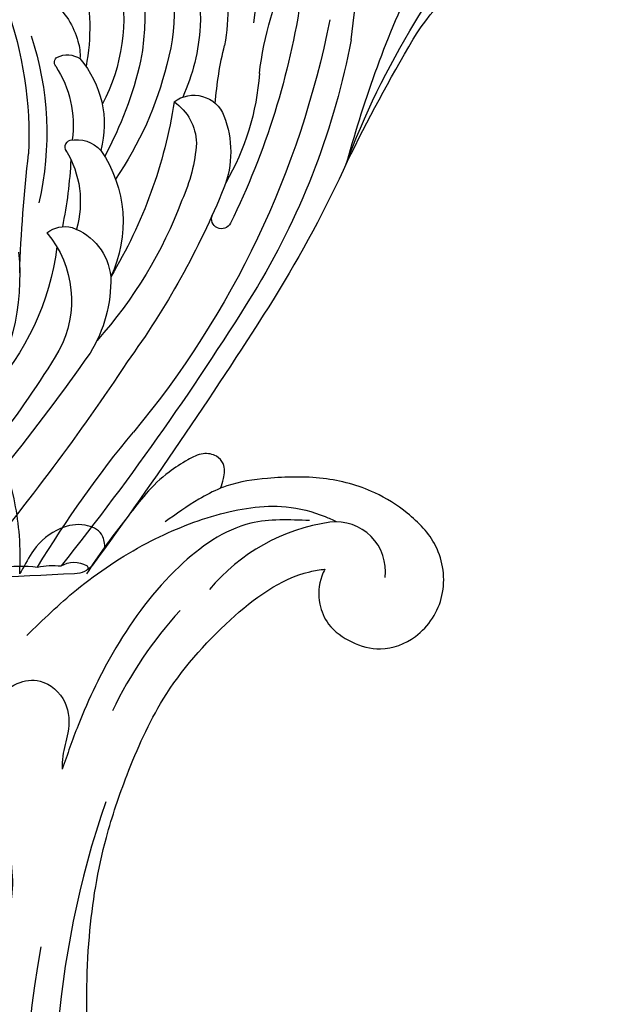
# Model space of a CAD drawing. Units: millimetres. Extents: x 2877 to 4977, y 1417 to 2902.
# Drawn here: x 4664 to 4681, y 2281 to 2310 of the extents above; entities that cross this region are included whole.
import ezdxf
from ezdxf.xclip import XClip

# ---------------------------------------------------------------- set-up
doc = ezdxf.new("R2010")
doc.units = ezdxf.units.MM
doc.header["$XCLIPFRAME"] = 2
doc.layers.add('H-06.木作(細線)', color=8, linetype='Continuous')
doc.layers.add('H-08.木作(細線)', color=8, linetype='Continuous')

# ---------------------------------------------------------------- blocks, each defined once
blk = doc.blocks.new('SE-21052L-d')
at = {"layer": 'H-08.木作(細線)', "ltscale": 0.2}
for centre, radius, start, end in [((-66.057, 56.551), 4.89, 29.11875, 133.79827), ((-66.057, 56.551), 4.89, 29.11875, 133.79827), ((-56.086, 46.561), 19.004, 134.65068, 176.88802), ((-56.086, 46.561), 19.004, 134.65068, 176.88802), ((-35.098, 40.098), 41.276, 174.30892, 191.04746), ((-35.098, 40.098), 41.276, 174.30892, 191.04746), ((16.073, 51.89), 91.04, 197.47651, 258.35981), ((7.623, 45.501), 83.319, 205.87174, 248.47129), ((7.623, 45.501), 83.319, 205.87174, 248.47129)]:
    blk.add_arc(centre, radius, start, end, dxfattribs=at)
for points, knots in [([(-67.08, 56.052), (-67.043, 55.803), (-66.769, 54.605), (-65.715, 52.959), (-63.354, 51.601), (-60.585, 51.668), (-57.527, 52.85), (-55.313, 56.299), (-55.64, 61.157), (-59.233, 64.821), (-63.673, 65.531), (-68.159, 65.213), (-72.794, 63.349), (-76.71, 60.26), (-79.204, 57.844), (-80.064, 56.512), (-80.179, 56.322)], [16.899104, 16.899104, 16.899104, 16.899104, 17.970812, 22.11015, 25.34094, 29.641251, 33.998846, 39.47569, 46.653825, 54.019241, 60.411205, 66.081757, 73.974028, 82.175353, 88.26184, 89.254284, 89.254284, 89.254284, 89.254284]), ([(-67.08, 56.052), (-67.043, 55.803), (-66.769, 54.605), (-65.715, 52.959), (-63.354, 51.601), (-60.585, 51.668), (-57.527, 52.85), (-55.313, 56.299), (-55.64, 61.157), (-59.233, 64.821), (-63.673, 65.531), (-68.159, 65.213), (-72.794, 63.349), (-76.71, 60.26), (-79.204, 57.844), (-80.064, 56.512), (-80.179, 56.322)], [16.899104, 16.899104, 16.899104, 16.899104, 17.970812, 22.11015, 25.34094, 29.641251, 33.998846, 39.47569, 46.653825, 54.019241, 60.411205, 66.081757, 73.974028, 82.175353, 88.26184, 89.254284, 89.254284, 89.254284, 89.254284]), ([(-67.08, 56.052), (-67.043, 55.803), (-66.769, 54.605), (-65.715, 52.959), (-63.354, 51.601), (-60.585, 51.668), (-57.527, 52.85), (-55.313, 56.299), (-55.64, 61.157), (-59.233, 64.821), (-63.673, 65.531), (-68.159, 65.213), (-72.794, 63.349), (-76.71, 60.26), (-79.204, 57.844), (-80.064, 56.512), (-80.179, 56.322)], [16.899104, 16.899104, 16.899104, 16.899104, 17.970812, 22.11015, 25.34094, 29.641251, 33.998846, 39.47569, 46.653825, 54.019241, 60.411205, 66.081757, 73.974028, 82.175353, 88.26184, 89.254284, 89.254284, 89.254284, 89.254284]), ([(-86.895, 33.131), (-86.538, 35.333), (-85.733, 40.303), (-83.155, 47.414), (-79.261, 53.952), (-74.91, 58.489), (-71.09, 60.082), (-69.392, 60.434), (-68.993, 60.509)], [0, 0, 0, 0, 9.932079, 22.409806, 33.399597, 43.774131, 49.695607, 51.501815, 51.501815, 51.501815, 51.501815]), ([(-80.179, 56.322), (-80.272, 56.639), (-80.518, 57.426), (-81.18, 58.509), (-82.528, 58.744), (-83.795, 58.083), (-84.572, 56.471), (-85.392, 54.303), (-85.875, 51.578), (-85.866, 48.576), (-85.946, 46.354), (-85.931, 45.085), (-85.926, 44.823)], [0.33584, 0.33584, 0.33584, 0.33584, 1.824408, 4.030083, 5.494373, 7.477892, 9.924783, 13.233603, 17.872971, 22.114756, 26.608876, 27.774747, 27.774747, 27.774747, 27.774747]), ([(-80.179, 56.322), (-80.272, 56.639), (-80.518, 57.426), (-81.18, 58.509), (-82.528, 58.744), (-83.795, 58.083), (-84.572, 56.471), (-85.392, 54.303), (-85.875, 51.578), (-85.866, 48.576), (-85.946, 46.354), (-85.931, 45.085), (-85.926, 44.823)], [0.33584, 0.33584, 0.33584, 0.33584, 1.824408, 4.030083, 5.494373, 7.477892, 9.924783, 13.233603, 17.872971, 22.114756, 26.608876, 27.774747, 27.774747, 27.774747, 27.774747]), ([(-80.179, 56.322), (-80.272, 56.639), (-80.518, 57.426), (-81.18, 58.509), (-82.528, 58.744), (-83.795, 58.083), (-84.572, 56.471), (-85.392, 54.303), (-85.875, 51.578), (-85.866, 48.576), (-85.946, 46.354), (-85.931, 45.085), (-85.926, 44.823)], [0.33584, 0.33584, 0.33584, 0.33584, 1.824408, 4.030083, 5.494373, 7.477892, 9.924783, 13.233603, 17.872971, 22.114756, 26.608876, 27.774747, 27.774747, 27.774747, 27.774747]), ([(-71.158, 59.011), (-72.813, 57.897), (-76.806, 55.211), (-79.442, 46.963), (-79.42, 37.951), (-77.948, 30.234), (-76.627, 26.048), (-76.166, 24.586)], [0, 0, 0, 0, 5.85847, 14.133363, 24.37336, 32.940103, 37.541424, 37.541424, 37.541424, 37.541424]), ([(-80.179, 56.322), (-80.595, 55.635), (-81.526, 53.681), (-82.186, 51.642), (-82.598, 50.366)], [89.254284, 89.254284, 89.254284, 89.254284, 92.834657, 98.811238, 98.811238, 98.811238, 98.811238]), ([(10.267, -30.76), (9.006, -30.611), (4.733, -30.103), (-3.628, -28.997), (-14.311, -26.196), (-24.596, -22.35), (-34.105, -17.436), (-42.434, -11.262), (-50.728, -4.297), (-57.795, 3.829), (-64.109, 12.297), (-68.39, 20.596), (-70.921, 28.489), (-72.778, 36.765), (-72.025, 46.027), (-69.934, 53.138), (-67.445, 55.699), (-67.08, 56.052)], [1.183486, 1.183486, 1.183486, 1.183486, 6.843507, 20.358205, 38.728875, 55.912928, 69.209018, 86.268603, 101.999296, 117.37136, 134.134601, 148.99092, 158.684581, 171.079114, 186.386777, 200.079456, 202.332566, 202.332566, 202.332566, 202.332566]), ([(10.267, -30.76), (9.006, -30.611), (4.733, -30.103), (-3.628, -28.997), (-14.311, -26.196), (-24.596, -22.35), (-34.105, -17.436), (-42.434, -11.262), (-50.728, -4.297), (-57.795, 3.829), (-64.109, 12.297), (-68.39, 20.596), (-70.921, 28.489), (-72.778, 36.765), (-72.025, 46.027), (-69.934, 53.138), (-67.445, 55.699), (-67.08, 56.052)], [1.183486, 1.183486, 1.183486, 1.183486, 6.843507, 20.358205, 38.728875, 55.912928, 69.209018, 86.268603, 101.999296, 117.37136, 134.134601, 148.99092, 158.684581, 171.079114, 186.386777, 200.079456, 202.332566, 202.332566, 202.332566, 202.332566]), ([(10.267, -30.76), (9.006, -30.611), (4.733, -30.103), (-3.628, -28.997), (-14.311, -26.196), (-24.596, -22.35), (-34.105, -17.436), (-42.434, -11.262), (-50.728, -4.297), (-57.795, 3.829), (-64.109, 12.297), (-68.39, 20.596), (-70.921, 28.489), (-72.778, 36.765), (-72.025, 46.027), (-69.934, 53.138), (-67.445, 55.699), (-67.08, 56.052)], [1.183486, 1.183486, 1.183486, 1.183486, 6.843507, 20.358205, 38.728875, 55.912928, 69.209018, 86.268603, 101.999296, 117.37136, 134.134601, 148.99092, 158.684581, 171.079114, 186.386777, 200.079456, 202.332566, 202.332566, 202.332566, 202.332566]), ([(-91.111, 37.638), (-91.82, 38.682), (-93.874, 41.462), (-98.237, 45.328), (-103.257, 48.587), (-107.343, 50.706), (-110.322, 52.073), (-112.893, 50.888), (-113.355, 48.756), (-112.868, 47.041), (-112.099, 46.513), (-111.684, 46.228)], [6.311431, 6.311431, 6.311431, 6.311431, 11.930424, 21.750187, 32.062019, 38.392385, 42.620906, 45.876586, 49.467029, 51.318994, 53.487405, 53.487405, 53.487405, 53.487405]), ([(-91.111, 37.638), (-91.82, 38.682), (-93.874, 41.462), (-98.237, 45.328), (-103.257, 48.587), (-107.343, 50.706), (-110.322, 52.073), (-112.893, 50.888), (-113.274, 49.132), (-113.153, 48.23), (-113.141, 48.158)], [6.311431, 6.311431, 6.311431, 6.311431, 11.930424, 21.750187, 32.062019, 38.392385, 42.620906, 45.876586, 49.467029, 49.783439, 49.783439, 49.783439, 49.783439]), ([(-91.111, 37.638), (-91.82, 38.682), (-93.874, 41.462), (-98.237, 45.328), (-103.257, 48.587), (-107.343, 50.706), (-110.322, 52.073), (-112.893, 50.888), (-113.274, 49.132), (-113.153, 48.23), (-113.141, 48.158)], [6.311431, 6.311431, 6.311431, 6.311431, 11.930424, 21.750187, 32.062019, 38.392385, 42.620906, 45.876586, 49.467029, 49.783439, 49.783439, 49.783439, 49.783439]), ([(-85.926, 44.823), (-86.235, 45.17), (-87.002, 45.938), (-89.122, 45.443), (-90.928, 43.504), (-91.597, 40.628), (-91.218, 38.616), (-91.12, 37.723), (-91.111, 37.638)], [0.344423, 0.344423, 0.344423, 0.344423, 2.290896, 5.022519, 8.713594, 13.805904, 17.425809, 17.80921, 17.80921, 17.80921, 17.80921]), ([(-85.926, 44.823), (-86.235, 45.17), (-87.002, 45.938), (-89.122, 45.443), (-90.928, 43.504), (-91.597, 40.628), (-91.218, 38.616), (-91.12, 37.723), (-91.111, 37.638)], [0.344423, 0.344423, 0.344423, 0.344423, 2.290896, 5.022519, 8.713594, 13.805904, 17.425809, 17.80921, 17.80921, 17.80921, 17.80921]), ([(-85.926, 44.823), (-86.235, 45.17), (-87.002, 45.938), (-89.122, 45.443), (-90.928, 43.504), (-91.597, 40.628), (-91.218, 38.616), (-91.12, 37.723), (-91.111, 37.638)], [0.344423, 0.344423, 0.344423, 0.344423, 2.290896, 5.022519, 8.713594, 13.805904, 17.425809, 17.80921, 17.80921, 17.80921, 17.80921]), ([(-71.602, 8.562), (-71.878, 9.537), (-72.464, 11.603), (-74.873, 14.377), (-77.675, 17.384), (-81.595, 18.734), (-84.568, 21.641), (-85.769, 25.264), (-85.211, 28.647), (-83.017, 30.794), (-79.72, 30.442), (-77.791, 28.068), (-77.161, 25.902), (-76.424, 24.927), (-76.166, 24.586)], [0, 0, 0, 0, 3.003668, 6.361098, 10.86529, 15.131737, 18.484581, 22.99535, 26.029827, 28.298703, 31.528991, 34.582866, 36.949018, 38.225663, 38.225663, 38.225663, 38.225663]), ([(-71.602, 8.562), (-71.878, 9.537), (-72.464, 11.603), (-74.873, 14.377), (-77.675, 17.384), (-81.595, 18.734), (-84.568, 21.641), (-85.769, 25.264), (-85.211, 28.647), (-83.017, 30.794), (-79.72, 30.442), (-77.791, 28.068), (-77.161, 25.902), (-76.424, 24.927), (-76.166, 24.586)], [0, 0, 0, 0, 3.003668, 6.361098, 10.86529, 15.131737, 18.484581, 22.99535, 26.029827, 28.298703, 31.528991, 34.582866, 36.949018, 38.225663, 38.225663, 38.225663, 38.225663])]:
    blk.add_open_spline(points, degree=3, knots=knots, dxfattribs=at)
blk.add_open_spline([(-85.926, 44.823), (-85.906, 43.738), (-85.85, 42.653), (-85.794, 41.568)], degree=3, dxfattribs=at)
blk = doc.blocks.new('SE-21098L-d')
at = {"layer": 'H-08.木作(細線)'}
for centre, radius, start, end in [((-576.291, -93.783), 741.42, 7.603363, 8.97996), ((-16.462, 148.963), 214.987, 315.68437, 323.15137), ((80.427, 65.255), 84.742, 311.47971, 326.64654), ((-19.549, 158.67), 227.581, 314.1285, 320.57063), ((169.791, 11.907), 13.154, 181.82588, 198.15776), ((124.127, 27.481), 23.675, 275.05577, 313.62357), ((118.268, 25.165), 26.393, 287.95923, 323.48394), ((231.942, -75.809), 112.091, 131.75724, 140.17015), ((164.322, 7.572), 7.033, 178.07479, 197.21146), ((-54.472, 188.878), 280.369, 312.21894, 319.14907), ((159.979, 4.606), 2.535, 159.5848, 219.592), ((158.49, -132.648), 140.118, 102.4575, 107.31089), ((156.337, 3.891), 2.314, 319.76794, 10.62566), ((158.233, 3.203), 0.297, 225.68334, 337.19022), ((-192.97, 333.19), 482.365, 312.89762, 316.70359), ((108.039, 38.953), 38.83, 260.90146, 283.03495), ((109.433, 29.217), 30.773, 262.34293, 293.64121), ((129.957, 9.963), 10.523, 240.86618, 308.84341), ((127.397, -0.537), 2.879, 152.959, 205.26555), ((107.795, 40.126), 44.248, 283.50972, 292.22913), ((129.759, 1.046), 5.705, 209.51874, 275.47056), ((128.165, 8.819), 13.621, 279.02806, 312.46869), ((116.932, -3.254), 0.705, 65.37488, 190.70878), ((120.61, 6.546), 9.764, 249.1363, 296.96513), ((101.375, 24.675), 43.997, 301.14747, 322.45278), ((110.085, -4.05), 2.265, 164.5556, 224.09405), ((108.472, -3.669), 0.612, 62.76875, 158.75186), ((112.843, 6.748), 10.687, 247.48963, 288.52904), ((119.543, -3.176), 3.311, 179.78401, 237.95663), ((107.273, 1.767), 7.533, 229.90209, 265.82731), ((75.199, 54.524), 91.76, 291.76286, 320.36164), ((98.601, 30.918), 47.633, 289.3562, 311.72384), ((122.875, 5.542), 12.598, 246.17842, 306.12577), ((78.995, 52.059), 82.519, 302.79792, 316.55775), ((107.272, -1.07), 4.708, 263.31712, 284.58496), ((113.462, 3.084), 10.045, 240.12141, 295.502), ((101.889, 12.7), 20.194, 267.10867, 291.62648), ((94.198, 23.913), 38.7, 293.78408, 308.79173), ((101.891, 7.407), 18.359, 268.74571, 308.50326), ((96.487, 17.364), 34.379, 294.24386, 315.12505), ((100.795, 11.835), 25.014, 252.42932, 291.11332), ((114.605, 0.611), 16.597, 284.71398, 305.03159), ((102.445, 2.08), 18.015, 254.56999, 296.92749), ((117.258, -15.462), 3.21, 153.36066, 259.54316), ((118.015, -10.326), 5.179, 225.54415, 278.94278), ((104.824, -8.236), 10.057, 224.50695, 285.27936), ((102.925, 0.89), 19.37, 283.58251, 305.20077), ((126.666, -16.506), 0.99, 307.37481, 123.48526), ((81.368, 44.07), 76.63, 289.06542, 306.79613), ((106.995, 1.161), 24.794, 284.47205, 310.93501), ((118.498, -8.947), 9.842, 259.32754, 301.86681), ((123.853, -50.591), 33.687, 104.70325, 114.64849), ((84.36, 37.235), 74.781, 291.34481, 311.51578), ((103.127, -2.883), 18.35, 265.53819, 291.33877), ((52.254, 70.914), 123.313, 305.22743, 312.37964), ((78.994, 62.51), 90.533, 257.55955, 288.77274), ((124.725, -58.703), 37.665, 107.83018, 125.02327), ((169.902, -127.018), 107.759, 115.5749, 126.07777), ((164.97, -98.626), 80.427, 120.88978, 132.10421), ((230.914, -173.938), 179.816, 126.72711, 131.12014), ((129.01, -91.109), 61.227, 106.54069, 131.41765), ((133.117, -64.977), 34.122, 130.30366, 170.44592), ((125.636, -53.258), 19.668, 131.27846, 198.9016)]:
    blk.add_arc(centre, radius, start, end, dxfattribs=at)
blk = doc.blocks.new('立揚展版用1120-157-6')
at = {"xscale": -1, "rotation": 100.6147663905979}
blk.add_blockref('SE-21098L-d', (16382.807, -5746.457), dxfattribs=at)
at = {"rotation": 323.4089600401897}
blk.add_blockref('SE-21052L-d', (16453.062, -5987.678), dxfattribs=at)

msp = doc.modelspace()

# ---------------------------------------------------------------- block references
at = {"layer": 'H-06.木作(細線)', "color": 7}
ref = msp.add_blockref('立揚展版用1120-157-6', (-222.708, 4052.145), dxfattribs=dict(at, xscale=0.2979200000000036, yscale=0.2979200000000036, zscale=0.2979200000000036))
XClip(ref).set_block_clipping_path([(16245.8379427831, -7737.5428359704), (17015.8379427831, -5437.5428359704)])

doc.saveas('drawing.dxf')
